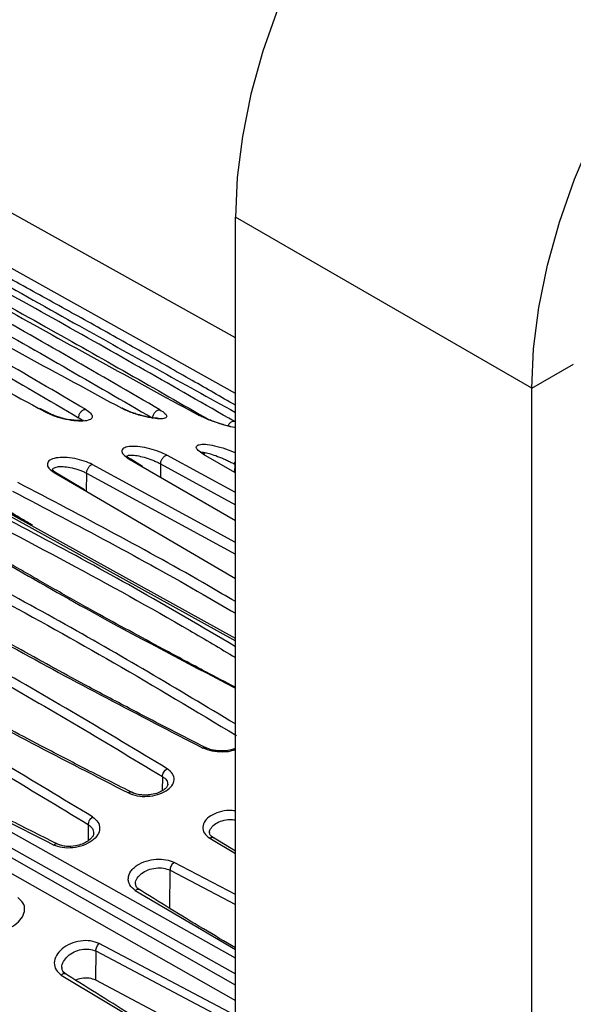
# Model space of a CAD drawing. Units: inches. Extents: x 0.3 to 16.7, y 0.3 to 10.8.
# Drawn here: x 9.7 to 10, y 8.5 to 9 of the extents above; entities that cross this region are included whole.
import ezdxf

# ---------------------------------------------------------------- set-up
doc = ezdxf.new("R2010")
doc.units = ezdxf.units.IN
doc.header["$MEASUREMENT"] = 0

msp = doc.modelspace()

# ---------------------------------------------------------------- linework, layer by layer
at = {"color": 7, "linetype": 'Continuous', "lineweight": 25}
for p, q in [((9.81803722, 8.87286848), (9.60786788, 8.98997734)), ((9.81803722, 8.72224337), (9.34758879, 8.98267068)), ((9.96651108, 8.84761969), (9.81803722, 8.93333183)), ((9.81803722, 7.78889947), (9.81803722, 8.93333183)), ((9.96651108, 8.84761969), (9.98739022, 8.85967296)), ((9.96651108, 7.6933919), (9.96651108, 8.84761969)), ((9.72469924, 8.83507777), (9.72010811, 8.83752346)), ((9.80193254, 8.81469758), (9.81766358, 8.80563088)), ((9.77157779, 8.80851573), (9.76565358, 8.81203908)), ((9.77071206, 8.80878857), (9.81803722, 8.78132539)), ((9.74250718, 8.79674546), (9.72851994, 8.80514694)), ((9.74164465, 8.79700709), (9.81803722, 8.75241414)), ((9.81803722, 8.615752), (9.80603816, 8.62306376)), ((9.74813029, 8.56575875), (9.74792067, 8.55133832)), ((9.74792067, 8.55133832), (9.81803722, 8.514204))]:
    msp.add_line(p, q, dxfattribs=at)
at = {"color": 8, "linetype": 'Continuous', "lineweight": 25}
for p, q in [((9.34548072, 8.98268281), (9.81803722, 8.72111293)), ((9.81803722, 8.84506944), (9.56905192, 8.98394759)), ((9.17800863, 8.90441766), (9.81803722, 8.54093399)), ((9.81803722, 8.56217757), (9.20926472, 8.90400202)), ((9.20617648, 8.89793031), (9.81803722, 8.55437405)), ((9.81803722, 8.54866967), (9.20407988, 8.89735202)), ((9.7192863, 8.83774491), (9.72382407, 8.83526934)), ((9.81803722, 8.79536801), (9.78371585, 8.8141392)), ((9.81803722, 8.77045613), (9.74639589, 8.80946162)), ((9.76463053, 8.81231773), (9.77071206, 8.80878857)), ((9.78059698, 8.80977241), (9.78050023, 8.80310841)), ((9.78059698, 8.80977241), (9.81803722, 8.78929403)), ((9.81772107, 8.80959038), (9.81766358, 8.80563088)), ((9.72732568, 8.80536556), (9.74164465, 8.79700709)), ((9.74347557, 8.80511877), (9.74334321, 8.79601558)), ((9.74347557, 8.80511877), (9.81803722, 8.7645211)), ((9.69001783, 8.79424534), (9.7156375, 8.7792119)), ((9.78150046, 8.65316721), (9.78138992, 8.6459584)), ((9.74438839, 8.62910036), (9.74426282, 8.62091032)), ((9.80522707, 8.62219739), (9.81803722, 8.61466077)), ((9.81803722, 8.59400272), (9.78734634, 8.61015588)), ((9.78514586, 8.5871756), (9.78542379, 8.60624287)), ((9.78542379, 8.60624287), (9.81803722, 8.58907824)), ((9.76791653, 8.59612438), (9.81803722, 8.56652057)), ((9.81803722, 8.53338766), (9.74986389, 8.56951115)), ((9.74813029, 8.56575875), (9.81803722, 8.52871075)), ((9.73080422, 8.55371965), (9.81803722, 8.50142104))]:
    msp.add_line(p, q, dxfattribs=at)
at = {"color": 7, "linetype": 'Continuous', "lineweight": 25, "flags": 128}
for points in [[(9.9781106, 9.21058707), (9.96137838, 9.19991515), (9.94482947, 9.18733493), (9.9286452, 9.17298425), (9.91300289, 9.15702033), (9.89807391, 9.13961809), (9.88402183, 9.12096817), (9.8710006, 9.10127491), (9.85915289, 9.08075408), (9.84860851, 9.05963051), (9.83948298, 9.03813563), (9.83187629, 9.01650494), (9.82587176, 8.99497543), (9.8215352, 8.97378299), (9.81891411, 8.95315981), (9.81803722, 8.93333183)], [(9.96651108, 8.84761969), (9.96738798, 8.86744767), (9.97000907, 8.88807086), (9.97434563, 8.90926329), (9.98035015, 8.9307928), (9.98795685, 8.95242349), (9.99708238, 8.97391837), (10.00762676, 8.99504194), (10.01947446, 9.01556277), (10.03249569, 9.03525603), (10.04654777, 9.05390595), (10.06147675, 9.0713082), (10.07711907, 9.08727211), (10.09330334, 9.10162279), (10.10985224, 9.11420301), (10.12658447, 9.12487493)]]:
    msp.add_lwpolyline(points, dxfattribs=at)
at = {"color": 7, "linetype": 'Continuous', "lineweight": 25}
for points, knots in [([(9.74291466, 8.8370784), (9.71299812, 8.85461694), (9.65316516, 8.88969397), (9.58863622, 8.92452174), (9.55637181, 8.9419356)], [0, 0, 0, 0, 0.500000888, 1, 1, 1, 1]), ([(9.5745883, 8.94241664), (9.60445923, 8.92498105), (9.66428506, 8.89006085), (9.72881668, 8.85511836), (9.76112778, 8.8376226)], [0, 0, 0, 0, 0.499298114, 1, 1, 1, 1]), ([(9.55324696, 8.93756849), (9.58546908, 8.92017533), (9.64991336, 8.88538898), (9.70967167, 8.85036277), (9.73955086, 8.83284966)], [0, 0, 0, 0, 0.499999593, 1, 1, 1, 1]), ([(9.59037119, 8.93721395), (9.62259574, 8.91968014), (9.68704493, 8.88461248), (9.74679853, 8.84996181), (9.77667536, 8.83263645)], [0, 0, 0, 0, 0.499999363, 1, 1, 1, 1]), ([(9.78023881, 8.83686436), (9.75032449, 8.85421414), (9.69049599, 8.88891363), (9.62596209, 8.92402493), (9.59369522, 8.94158053)], [0, 0, 0, 0, 0.500001197, 1, 1, 1, 1]), ([(9.61188488, 8.93940512), (9.64174927, 8.92217647), (9.70156915, 8.88766664), (9.76610747, 8.85242538), (9.79842577, 8.83477792)], [0, 0, 0, 0, 0.49923865, 1, 1, 1, 1]), ([(9.54315151, 8.93677885), (9.57110004, 8.92030751), (9.62758745, 8.8870169), (9.68850779, 8.85428295), (9.7192863, 8.83774491)], [0, 0, 0, 0, 0.494774268, 1, 1, 1, 1]), ([(9.8175646, 8.83100714), (9.78765442, 8.84812696), (9.72783424, 8.88236649), (9.66329232, 8.91780458), (9.63102145, 8.93552358)], [0, 0, 0, 0, 0.50000142, 1, 1, 1, 1]), ([(9.64917307, 8.93016572), (9.67898749, 8.9132092), (9.7331981, 8.8823777), (9.79170678, 8.8500988), (9.81803722, 8.83557246)], [0, 0, 0, 0, 0.549973939, 1, 1, 1, 1]), ([(9.74291466, 8.8370784), (9.74386362, 8.83643037), (9.74578691, 8.83511701), (9.74665326, 8.83331925), (9.74574114, 8.83191666), (9.74285264, 8.83115838), (9.73852499, 8.83112128), (9.73327287, 8.83189527), (9.72883448, 8.83313238), (9.72572479, 8.8343131), (9.72445493, 8.83495196), (9.72382407, 8.83526934)], [0, 0, 0, 0, 0.113398039, 0.229825814, 0.360406473, 0.494443135, 0.625535597, 0.758383629, 0.88422405, 0.942482466, 1, 1, 1, 1]), ([(9.72468827, 8.83505738), (9.72457448, 8.83513801), (9.7243314, 8.83531027), (9.72400022, 8.83528356), (9.72382407, 8.83526935)], [0, 0, 0, 0, 0.46813115, 1, 1, 1, 1]), ([(9.74199226, 8.83114822), (9.74201909, 8.8313076), (9.74207815, 8.83165843), (9.74094235, 8.83143157), (9.7390159, 8.83142886), (9.73643874, 8.83161262), (9.73286793, 8.83220177), (9.7292568, 8.8331806), (9.7262476, 8.83430337), (9.72490398, 8.83498276), (9.72421082, 8.83533325)], [0, 0, 0, 0, 0.100107878, 0.220365061, 0.324369967, 0.449798556, 0.604220708, 0.787563511, 0.890405181, 1, 1, 1, 1]), ([(9.73955122, 8.83284984), (9.73956646, 8.83310602), (9.73959642, 8.8336093), (9.73983938, 8.83439272), (9.74018737, 8.83509741), (9.74060753, 8.83570735), (9.74109451, 8.83623745), (9.74166072, 8.83668211), (9.74229445, 8.83700113), (9.74270537, 8.83705219), (9.74291459, 8.83707818)], [0, 0, 0, 0, 0.136555323, 0.268271282, 0.389919378, 0.500174803, 0.61034717, 0.731847837, 0.863471215, 1, 1, 1, 1]), ([(9.78023881, 8.83686436), (9.78119463, 8.83623937), (9.78264127, 8.83529345), (9.7835472, 8.83423422), (9.78380419, 8.83330583), (9.78306569, 8.83245283), (9.78014536, 8.83224923), (9.77596204, 8.83264449), (9.77141293, 8.83370044), (9.76777593, 8.83480063), (9.76529268, 8.8357097), (9.76303914, 8.83664918), (9.76175806, 8.83730161), (9.76112778, 8.8376226)], [0, 0, 0, 0, 0.111074591, 0.168112892, 0.231323703, 0.363134879, 0.491049489, 0.625755988, 0.763476243, 0.828174536, 0.887145415, 0.94447661, 1, 1, 1, 1]), ([(9.77933454, 8.83241617), (9.77933549, 8.83243326), (9.77935056, 8.83270517), (9.77841526, 8.83253248), (9.77655304, 8.83280959), (9.77396988, 8.83321934), (9.77110489, 8.83390883), (9.76830878, 8.83473771), (9.76592205, 8.83556534), (9.76343432, 8.8365704), (9.76201005, 8.83730661), (9.76127503, 8.83768655)], [0, 0, 0, 0, 0.008908829, 0.141769945, 0.25575721, 0.393191126, 0.562605011, 0.659886544, 0.765393555, 0.878926557, 1, 1, 1, 1]), ([(9.77667561, 8.83263658), (9.7766912, 8.83290741), (9.77672182, 8.83343966), (9.77698663, 8.83426678), (9.77736485, 8.8350012), (9.77781734, 8.83562501), (9.77833788, 8.83615514), (9.77893943, 8.8365833), (9.7796059, 8.8368615), (9.7800253, 8.83686336), (9.78023878, 8.8368643)], [0, 0, 0, 0, 0.136974261, 0.269181439, 0.390799637, 0.500237024, 0.609556955, 0.730973362, 0.863056187, 1, 1, 1, 1]), ([(9.81580705, 8.828356), (9.81523664, 8.82849497), (9.8139941, 8.82879767), (9.81119183, 8.82960178), (9.80824069, 8.8305823), (9.8055232, 8.83159473), (9.80318402, 8.83254705), (9.80072695, 8.83364697), (9.79933337, 8.83437815), (9.79861486, 8.83475513)], [0, 0, 0, 0, 0.151507789, 0.330031475, 0.51612255, 0.623370969, 0.740163727, 0.866032748, 1, 1, 1, 1]), ([(9.78371585, 8.8141392), (9.78247496, 8.81473326), (9.77988766, 8.81597188), (9.77501788, 8.81746705), (9.77005122, 8.81843357), (9.76557343, 8.81864304), (9.76227428, 8.81800762), (9.76107423, 8.81677166), (9.76122152, 8.81550427), (9.76203169, 8.81414222), (9.7635955, 8.81304436), (9.76463053, 8.81231773)], [0, 0, 0, 0, 0.1074169181, 0.223968489, 0.346857649, 0.4759045337, 0.6110768313, 0.7474619814, 0.8120043872, 0.8755731807, 1, 1, 1, 1]), ([(9.7993264, 8.81921668), (9.80014638, 8.81939477), (9.80179778, 8.81975343), (9.8062072, 8.81926557), (9.80988157, 8.81825161), (9.8117215, 8.81774387)], [0, 0, 0, 0, 0.329923099, 0.664458933, 1, 1, 1, 1]), ([(9.78059724, 8.80977257), (9.78061816, 8.81002481), (9.7806591, 8.81051862), (9.7809036, 8.81130204), (9.78123317, 8.81201405), (9.7816255, 8.81263968), (9.78207464, 8.81319243), (9.78259092, 8.81366458), (9.78316367, 8.81402524), (9.78352916, 8.81410063), (9.78371583, 8.81413913)], [0, 0, 0, 0, 0.136895505, 0.267996319, 0.38967585, 0.49984532, 0.610118187, 0.731897268, 0.863071103, 1, 1, 1, 1]), ([(9.80276387, 8.81441146), (9.80238231, 8.81463234), (9.80163237, 8.81506647), (9.80109862, 8.81542715), (9.80103975, 8.81536823), (9.80102794, 8.81535641)], [0, 0, 0, 0, 0.452978844, 0.890333708, 1, 1, 1, 1]), ([(9.74639589, 8.80946162), (9.74509924, 8.81005893), (9.74246217, 8.8112737), (9.73745698, 8.81254204), (9.73244106, 8.81311493), (9.72798638, 8.81285176), (9.72487088, 8.81170768), (9.72355398, 8.80986834), (9.72426626, 8.80758177), (9.72632032, 8.80609383), (9.72732568, 8.80536556)], [0, 0, 0, 0, 0.114056425, 0.231963359, 0.358873935, 0.486306421, 0.616358527, 0.748642145, 0.87697325, 1, 1, 1, 1]), ([(9.74347578, 8.8051189), (9.74349389, 8.80535859), (9.74352934, 8.80582799), (9.74374868, 8.80657295), (9.74404841, 8.80725731), (9.74440985, 8.80786784), (9.7448278, 8.80841653), (9.74531237, 8.80889836), (9.74585573, 8.8092875), (9.74621331, 8.80940271), (9.74639587, 8.80946153)], [0, 0, 0, 0, 0.1363916704, 0.2671000931, 0.3889340618, 0.499867021, 0.6108885151, 0.7328098562, 0.8635893026, 1, 1, 1, 1]), ([(9.76563424, 8.81205905), (9.76526094, 8.81228794), (9.7645267, 8.81273815), (9.76386828, 8.81321705), (9.76380145, 8.81317808), (9.76376501, 8.81315683)], [0, 0, 0, 0, 0.319837377, 0.629093311, 1, 1, 1, 1]), ([(9.76563683, 8.81201197), (9.76552607, 8.81210053), (9.76524983, 8.8123214), (9.76486206, 8.81231735), (9.76462977, 8.81231492)], [0, 0, 0, 0, 0.400977617, 1, 1, 1, 1]), ([(9.72853708, 8.80513886), (9.72817274, 8.80536728), (9.72745572, 8.80581683), (9.72666828, 8.80644825), (9.72658239, 8.80653079), (9.7265258, 8.80658517)], [0, 0, 0, 0, 0.26058531, 0.512834735, 1, 1, 1, 1]), ([(9.7164911, 8.77894504), (9.714754, 8.77997797), (9.7062991, 8.78500552), (9.69798779, 8.790077), (9.69138407, 8.79410652)], [0, 0, 0, 0, 0.205453895, 1, 1, 1, 1]), ([(9.81803722, 8.69784618), (9.81319654, 8.70036774), (9.80463904, 8.70482543), (9.79259637, 8.71120479), (9.7739173, 8.72119154), (9.75585006, 8.73106489), (9.73826072, 8.74088193), (9.72881203, 8.74620541), (9.71968475, 8.75139586), (9.71094408, 8.75641105), (9.70127498, 8.76200597), (9.68893931, 8.7692199), (9.67273126, 8.7788219), (9.66067478, 8.78614506), (9.6540597, 8.79016309)], [0, 0, 0, 0, 0.084937313, 0.150154581, 0.213156042, 0.41716735, 0.475236611, 0.533305847, 0.590041805, 0.643097306, 0.694865072, 0.769618264, 0.873595399, 1, 1, 1, 1]), ([(9.63227947, 8.77744866), (9.65420916, 8.76612391), (9.69675212, 8.74415423), (9.75891354, 8.70953817), (9.79828047, 8.68588428), (9.81861532, 8.67366595)], [0, 0, 0, 0, 0.339641322, 0.658894167, 1, 1, 1, 1]), ([(9.61520769, 8.77134106), (9.64507338, 8.75339979), (9.70491647, 8.71745013), (9.76942828, 8.68409939), (9.8017444, 8.66739289)], [0, 0, 0, 0, 0.49906671, 1, 1, 1, 1]), ([(9.80325055, 8.66759012), (9.79629528, 8.67111585), (9.78393255, 8.67738272), (9.76800735, 8.68566453), (9.75544783, 8.69227833), (9.73677336, 8.70222765), (9.71870657, 8.71208297), (9.70111882, 8.72190294), (9.69167083, 8.72723274), (9.68254418, 8.73243392), (9.67380404, 8.73746369), (9.66413547, 8.74307926), (9.65180037, 8.75032693), (9.63559289, 8.75998525), (9.62353655, 8.76736811), (9.61692154, 8.7714189)], [0, 0, 0, 0, 0.106985175, 0.190162243, 0.2478801, 0.30363693, 0.484188722, 0.535580517, 0.586972288, 0.637184095, 0.684138658, 0.729953549, 0.796110715, 0.888131308, 1, 1, 1, 1]), ([(9.78385809, 8.65706753), (9.75387121, 8.67511868), (9.6940092, 8.71115371), (9.62948277, 8.74439977), (9.59727979, 8.76099176)], [0, 0, 0, 0, 0.500933432, 1, 1, 1, 1]), ([(9.59516483, 8.75695506), (9.62746631, 8.74031343), (9.69190424, 8.70711521), (9.7516861, 8.67111915), (9.78150046, 8.65316721)], [0, 0, 0, 0, 0.501280719, 1, 1, 1, 1]), ([(9.76726348, 8.64466756), (9.75878046, 8.64893512), (9.74311311, 8.65681693), (9.7218674, 8.66787308), (9.70461393, 8.67703383), (9.69095936, 8.68441577), (9.67733254, 8.69188427), (9.66055661, 8.70122616), (9.63790588, 8.7141449), (9.60983999, 8.73059857), (9.58970648, 8.74297381), (9.57871059, 8.74973253)], [0, 0, 0, 0, 0.129010816, 0.238271326, 0.327779046, 0.397533387, 0.452482018, 0.542873479, 0.664257423, 0.816634646, 1, 1, 1, 1]), ([(9.5778984, 8.74886523), (9.60776425, 8.73081273), (9.66761148, 8.69463791), (9.73211946, 8.66151529), (9.76443571, 8.64492201)], [0, 0, 0, 0, 0.499034749, 1, 1, 1, 1]), ([(9.74655233, 8.63287586), (9.71656505, 8.65103709), (9.65669998, 8.68729322), (9.59217623, 8.72030343), (9.55997337, 8.73677834)], [0, 0, 0, 0, 0.500914623, 1, 1, 1, 1]), ([(9.55805279, 8.73286698), (9.59025557, 8.716394), (9.65469203, 8.68343224), (9.71448005, 8.64721678), (9.74438839, 8.62910036)], [0, 0, 0, 0, 0.499760169, 1, 1, 1, 1]), ([(9.54058629, 8.72275214), (9.57045154, 8.70459152), (9.63030306, 8.66819668), (9.69480713, 8.63531471), (9.72712439, 8.61884048)], [0, 0, 0, 0, 0.49898889, 1, 1, 1, 1]), ([(9.73010267, 8.6187484), (9.72162107, 8.62297681), (9.70595631, 8.6307863), (9.6847134, 8.64177436), (9.66746189, 8.65089464), (9.65380867, 8.65825526), (9.64018306, 8.66571076), (9.62340845, 8.67504864), (9.60075916, 8.68798687), (9.57269463, 8.70450108), (9.55256175, 8.71696683), (9.5415662, 8.72377498)], [0, 0, 0, 0, 0.129010871, 0.238271435, 0.327779194, 0.397533575, 0.452482207, 0.542873614, 0.664257516, 0.816634716, 1, 1, 1, 1]), ([(9.81803722, 8.66722416), (9.81736279, 8.66697127), (9.81570167, 8.6663484), (9.81289996, 8.6659463), (9.81010541, 8.66591275), (9.80770295, 8.66615337), (9.80522339, 8.66670174), (9.80381017, 8.66734136), (9.80307628, 8.66767352)], [0, 0, 0, 0, 0.155463308, 0.382906319, 0.517474707, 0.665388, 0.826236287, 1, 1, 1, 1]), ([(9.76443571, 8.64492201), (9.76586418, 8.64437262), (9.76872824, 8.6432711), (9.77406513, 8.64305616), (9.77919886, 8.64395402), (9.78353491, 8.64586595), (9.78650974, 8.64850666), (9.78768209, 8.65154644), (9.78693597, 8.65464022), (9.78488191, 8.65626011), (9.78385809, 8.65706753)], [0, 0, 0, 0, 0.125519181, 0.251664948, 0.376489799, 0.499375857, 0.622653194, 0.747394842, 0.874091753, 1, 1, 1, 1]), ([(9.78150347, 8.65316871), (9.78154119, 8.65355452), (9.781613, 8.6542889), (9.78215619, 8.65542119), (9.78290841, 8.65643197), (9.78353111, 8.65684676), (9.78385819, 8.65706464)], [0, 0, 0, 0, 0.26275764, 0.500153553, 0.73744503, 1, 1, 1, 1]), ([(9.78419084, 8.649132), (9.7841187, 8.64876192), (9.78399606, 8.64813284), (9.78307454, 8.64711361), (9.78202185, 8.64629508), (9.78057067, 8.64544346), (9.77828366, 8.64452309), (9.77552468, 8.64394074), (9.77281294, 8.64378039), (9.77048133, 8.64392185), (9.76806448, 8.64438681), (9.76667782, 8.64500185), (9.76595686, 8.64532163)], [0, 0, 0, 0, 0.150153753, 0.255238637, 0.314755581, 0.382792389, 0.485706162, 0.623052855, 0.704790943, 0.794936671, 0.893381298, 1, 1, 1, 1]), ([(9.74655233, 8.63287586), (9.74755663, 8.63207049), (9.74959219, 8.63043813), (9.75036551, 8.62716131), (9.74929479, 8.62381632), (9.74630897, 8.62081543), (9.74198804, 8.61846224), (9.73669129, 8.61725458), (9.73133131, 8.61727645), (9.72848249, 8.61833557), (9.72712439, 8.61884048)], [0, 0, 0, 0, 0.122477272, 0.248241948, 0.373059727, 0.495929626, 0.621523007, 0.750032042, 0.880834378, 1, 1, 1, 1]), ([(9.7443915, 8.62910191), (9.74442586, 8.62946343), (9.74449149, 8.63015414), (9.74498336, 8.63122832), (9.7456682, 8.63220722), (9.74624881, 8.6326443), (9.74655265, 8.63287303)], [0, 0, 0, 0, 0.261784674, 0.500154335, 0.738426607, 1, 1, 1, 1]), ([(9.80523556, 8.62492241), (9.80521095, 8.62500317), (9.80495085, 8.62585663), (9.80587621, 8.62759258), (9.80801651, 8.62968598), (9.81137188, 8.63113578), (9.81493637, 8.63179591), (9.81712977, 8.63156165), (9.81803722, 8.63146474)], [0, 0, 0, 0, 0.021736261, 0.229709488, 0.437862253, 0.645685194, 0.853414844, 1, 1, 1, 1]), ([(9.74707985, 8.6247853), (9.74698771, 8.62426939), (9.74683002, 8.62338643), (9.74577593, 8.62211235), (9.74471259, 8.62118547), (9.74330794, 8.62022967), (9.74109307, 8.61914599), (9.73764112, 8.61816021), (9.7340369, 8.61797898), (9.73095476, 8.61846265), (9.72955552, 8.61906711), (9.72882719, 8.61938175)], [0, 0, 0, 0, 0.149561716, 0.255972071, 0.317213102, 0.381293095, 0.482344536, 0.619701227, 0.792202987, 0.891838857, 1, 1, 1, 1]), ([(9.80726768, 8.62230296), (9.8066345, 8.62276046), (9.80538381, 8.62366414), (9.80523764, 8.6245193), (9.80516547, 8.62494152)], [0, 0, 0, 0, 0.506266095, 1, 1, 1, 1]), ([(9.76791653, 8.59612438), (9.7668663, 8.5969782), (9.76528598, 8.59826298), (9.76444485, 8.60047303), (9.76432074, 8.6027982), (9.76517128, 8.60517101), (9.76700757, 8.6073037), (9.76944112, 8.60916608), (9.77319275, 8.6110149), (9.77834248, 8.61187207), (9.78336458, 8.61171535), (9.78603525, 8.61066937), (9.78734634, 8.61015588)], [0, 0, 0, 0, 0.127866201, 0.192405492, 0.257162665, 0.387227495, 0.449266976, 0.514946872, 0.644113874, 0.764189804, 0.88423591, 1, 1, 1, 1]), ([(9.78542425, 8.60624315), (9.78545461, 8.60662201), (9.78551254, 8.6073447), (9.78595997, 8.60845978), (9.78657321, 8.6094566), (9.78707872, 8.60991375), (9.78734635, 8.61015579)], [0, 0, 0, 0, 0.270328114, 0.515653945, 0.743573146, 1, 1, 1, 1]), ([(9.77015159, 8.5963627), (9.76952433, 8.59682536), (9.76828212, 8.59774161), (9.76812435, 8.59876718), (9.76804625, 8.59927488)], [0, 0, 0, 0, 0.50495148, 1, 1, 1, 1]), ([(9.81803722, 8.56737921), (9.81268402, 8.57051607), (9.79605305, 8.58026149), (9.77986875, 8.59032229), (9.76889387, 8.59714471)], [0, 0, 0, 0, 0.32188081, 1, 1, 1, 1]), ([(9.68999025, 8.57669284), (9.69134721, 8.57620033), (9.69412653, 8.57519159), (9.69934489, 8.57538946), (9.70443286, 8.57688266), (9.70872153, 8.57949699), (9.71166434, 8.5828386), (9.71281792, 8.58649683), (9.71204914, 8.5900083), (9.71003539, 8.59167958), (9.70905401, 8.59249407)], [0, 0, 0, 0, 0.120439397, 0.246683702, 0.374749172, 0.499988062, 0.62454551, 0.751596849, 0.878942388, 1, 1, 1, 1]), ([(9.74986389, 8.56951115), (9.7484747, 8.57002511), (9.74565631, 8.57106784), (9.74038084, 8.57093691), (9.73529648, 8.56950133), (9.73104163, 8.56690376), (9.7281441, 8.56351563), (9.72704164, 8.55978128), (9.72783567, 8.55620463), (9.72983354, 8.55453222), (9.73080422, 8.55371965)], [0, 0, 0, 0, 0.123136657, 0.249819356, 0.376954978, 0.501868356, 0.626525839, 0.754005041, 0.880480587, 1, 1, 1, 1]), ([(9.74813057, 8.56575892), (9.74815841, 8.5661188), (9.74821182, 8.5668091), (9.74862093, 8.56786959), (9.74917284, 8.56881386), (9.74962655, 8.56927167), (9.74986389, 8.56951115)], [0, 0, 0, 0, 0.274397524, 0.526334637, 0.752225966, 1, 1, 1, 1]), ([(9.7332438, 8.55412121), (9.73264077, 8.55458135), (9.73144138, 8.55549657), (9.73127605, 8.55667486), (9.73119384, 8.55726073)], [0, 0, 0, 0, 0.502775441, 1, 1, 1, 1]), ([(9.81803722, 8.5030979), (9.81728102, 8.50352298), (9.80888872, 8.50824048), (9.791163, 8.51856325), (9.76307788, 8.53530118), (9.74295038, 8.54799749), (9.73195777, 8.55493156)], [0, 0, 0, 0, 0.0256220663, 0.2843552099, 0.6091516348, 1, 1, 1, 1]), ([(9.73779576, 8.55128674), (9.73886096, 8.55164922), (9.74112549, 8.55241983), (9.74485625, 8.55246471), (9.74690695, 8.55171089), (9.74792054, 8.55133829)], [0, 0, 0, 0, 0.309952505, 0.658932246, 1, 1, 1, 1])]:
    msp.add_open_spline(points, degree=3, knots=knots, dxfattribs=at)
at = {"color": 8, "linetype": 'Continuous', "lineweight": 25}
for points, knots in [([(9.62749898, 8.93118968), (9.65974701, 8.91348785), (9.72109923, 8.87980991), (9.77797234, 8.84727531), (9.80495174, 8.83184157)], [0, 0, 0, 0, 0.525621089, 1, 1, 1, 1]), ([(9.81803722, 8.83917247), (9.81085803, 8.84327442), (9.79538958, 8.85211259), (9.77124973, 8.86582228), (9.74576279, 8.88012287), (9.71981775, 8.89448995), (9.69394682, 8.90864774), (9.67650947, 8.91814986), (9.66799528, 8.92278948)], [0, 0, 0, 0, 0.147221674, 0.317207504, 0.489164587, 0.659433528, 0.833710642, 1, 1, 1, 1]), ([(9.81758151, 8.82793964), (9.81623526, 8.82822129), (9.81353848, 8.82878549), (9.80875404, 8.83032985), (9.8049785, 8.83175853), (9.80247063, 8.83280345), (9.80023829, 8.83381757), (9.7990177, 8.83446429), (9.79842577, 8.83477792)], [0, 0, 0, 0, 0.2775407, 0.555966335, 0.682507193, 0.796629174, 0.901375426, 1, 1, 1, 1]), ([(9.73955109, 8.83284977), (9.73998317, 8.83258803), (9.74078481, 8.83210241), (9.7412543, 8.83169049), (9.74147073, 8.83150059)], [0, 0, 0, 0, 0.538995813, 1, 1, 1, 1]), ([(9.81756469, 8.83100736), (9.81734847, 8.83103772), (9.81692541, 8.83109711), (9.81622658, 8.83086207), (9.81558901, 8.83045905), (9.81503667, 8.82993039), (9.81458482, 8.82935753), (9.81437406, 8.82893462), (9.81427814, 8.82874217)], [0, 0, 0, 0, 0.197407615, 0.386258438, 0.560111152, 0.715453849, 0.870507349, 1, 1, 1, 1]), ([(9.80193254, 8.81469758), (9.80101234, 8.8153117), (9.79913114, 8.81656719), (9.79811435, 8.81824954), (9.79890121, 8.8188774), (9.7993264, 8.81921668)], [0, 0, 0, 0, 0.305602688, 0.624761595, 1, 1, 1, 1]), ([(9.76364133, 8.8133546), (9.76384851, 8.81362359), (9.76426479, 8.81416406), (9.76649542, 8.81425845), (9.76955248, 8.81381933), (9.77326039, 8.81283924), (9.77655865, 8.81165032), (9.77901355, 8.81058466), (9.78007011, 8.81004288), (9.78059724, 8.80977257)], [0, 0, 0, 0, 0.167320123, 0.336192173, 0.505078036, 0.672319541, 0.836934745, 0.918643639, 1, 1, 1, 1]), ([(9.80079706, 8.81520605), (9.8007746, 8.81523868), (9.80053192, 8.81559106), (9.80146785, 8.81566929), (9.80336766, 8.81543577), (9.806355, 8.81457339), (9.80940835, 8.81344204), (9.81205157, 8.8123354), (9.81405637, 8.81143399), (9.81602082, 8.81049054), (9.81715509, 8.80989021), (9.81772131, 8.80959053)], [0, 0, 0, 0, 0.016372027, 0.176831714, 0.341016824, 0.507008319, 0.672839359, 0.755482646, 0.837503888, 0.91888314, 1, 1, 1, 1]), ([(9.8117215, 8.81774387), (9.81351371, 8.81715533), (9.81570412, 8.81643601), (9.81770809, 8.81554618), (9.81807239, 8.81538441)], [0, 0, 0, 0, 0.818206823, 1, 1, 1, 1]), ([(9.81772131, 8.80959053), (9.81774188, 8.80985596), (9.81777802, 8.81032237), (9.81795916, 8.81082752), (9.81803722, 8.8110452)], [0, 0, 0, 0, 0.569077302, 1, 1, 1, 1]), ([(9.72660213, 8.80659897), (9.72657658, 8.80665582), (9.72633103, 8.80720236), (9.72727955, 8.80789759), (9.7293252, 8.80847355), (9.73249804, 8.80842709), (9.73624442, 8.80780046), (9.73952191, 8.80683421), (9.74192724, 8.80589027), (9.74296, 8.80537583), (9.74347578, 8.8051189)], [0, 0, 0, 0, 0.019005441, 0.182715691, 0.347349666, 0.512148423, 0.675950544, 0.83832368, 0.919255038, 1, 1, 1, 1]), ([(9.72850578, 8.80512231), (9.72836468, 8.80521896), (9.72803616, 8.805444), (9.72758337, 8.80539209), (9.72732504, 8.80536247)], [0, 0, 0, 0, 0.429479574, 1, 1, 1, 1]), ([(9.81803722, 8.74078427), (9.81355492, 8.74341943), (9.77890703, 8.7637891), (9.74157792, 8.78337565), (9.70907797, 8.80042834)], [0, 0, 0, 0, 0.129367028, 1, 1, 1, 1]), ([(9.66939792, 8.7943264), (9.69104425, 8.78305569), (9.7338683, 8.76075827), (9.78322816, 8.73347362), (9.81044469, 8.71731497), (9.81803722, 8.71280723)], [0, 0, 0, 0, 0.424290421, 0.839395732, 1, 1, 1, 1]), ([(9.81803722, 8.71818078), (9.80129345, 8.72806784), (9.75457109, 8.75565701), (9.70421235, 8.78179012), (9.67190055, 8.79855797)], [0, 0, 0, 0, 0.35836741, 1, 1, 1, 1]), ([(9.70635558, 8.79613261), (9.73884551, 8.77906997), (9.77712906, 8.75896473), (9.81266014, 8.7380577), (9.81803722, 8.73489375)], [0, 0, 0, 0, 0.848665568, 1, 1, 1, 1]), ([(9.65251387, 8.79020051), (9.68233072, 8.77235387), (9.735508, 8.74052503), (9.79284809, 8.71060395), (9.81803722, 8.69745982)], [0, 0, 0, 0, 0.560706579, 1, 1, 1, 1]), ([(9.81803722, 8.67950017), (9.78907308, 8.69681859), (9.73023038, 8.73200221), (9.66679796, 8.76489165), (9.63458888, 8.78159192)], [0, 0, 0, 0, 0.492229961, 1, 1, 1, 1]), ([(9.80323884, 8.66758271), (9.80303706, 8.66765082), (9.8027201, 8.66775782), (9.8021895, 8.66763336), (9.80189494, 8.6674742), (9.80174439, 8.66739286)], [0, 0, 0, 0, 0.461368973, 0.724720736, 1, 1, 1, 1]), ([(9.81803722, 8.66658542), (9.8176573, 8.66642306), (9.8158787, 8.66566296), (9.81167373, 8.66529177), (9.80621056, 8.66562241), (9.80324365, 8.66679856), (9.8017444, 8.66739289)], [0, 0, 0, 0, 0.083057338, 0.388841126, 0.69116723, 1, 1, 1, 1]), ([(9.78150092, 8.65316744), (9.78229992, 8.65256617), (9.78387776, 8.65137879), (9.78407401, 8.64984586), (9.78417088, 8.64908919)], [0, 0, 0, 0, 0.506390709, 1, 1, 1, 1]), ([(9.766108, 8.64523162), (9.76609947, 8.64524036), (9.76592268, 8.64542153), (9.76548128, 8.64538563), (9.76491267, 8.64523014), (9.76459676, 8.64502597), (9.76443572, 8.6449219)], [0, 0, 0, 0, 0.0232598802, 0.4820895437, 0.7359928958, 1, 1, 1, 1]), ([(9.81803722, 8.63594582), (9.81701752, 8.63605152), (9.81430028, 8.63633317), (9.8098162, 8.63548058), (9.80551062, 8.63363756), (9.80255244, 8.63094557), (9.80140216, 8.62782732), (9.80215472, 8.62464503), (9.80420525, 8.62301143), (9.80522707, 8.62219739)], [0, 0, 0, 0, 0.091101084, 0.242761826, 0.392352768, 0.542251685, 0.69373163, 0.847381402, 1, 1, 1, 1]), ([(9.74438887, 8.6291006), (9.74519152, 8.62847772), (9.74677504, 8.62724887), (9.74696428, 8.62555743), (9.7470576, 8.62472335)], [0, 0, 0, 0, 0.506880465, 1, 1, 1, 1]), ([(9.80709371, 8.62238574), (9.80707753, 8.62240195), (9.80687755, 8.62260227), (9.8063851, 8.62260411), (9.80575416, 8.62246952), (9.80540593, 8.62228794), (9.80522724, 8.62219477)], [0, 0, 0, 0, 0.039853004, 0.492543035, 0.739606753, 1, 1, 1, 1]), ([(9.72896547, 8.6192761), (9.72893958, 8.61930096), (9.72873166, 8.61950069), (9.72823423, 8.61943458), (9.72762481, 8.61921393), (9.72729342, 8.61896654), (9.72712441, 8.61884037)], [0, 0, 0, 0, 0.0623951951, 0.5012431507, 0.7456286459, 1, 1, 1, 1]), ([(9.7681209, 8.59924171), (9.7680945, 8.59933588), (9.76783179, 8.60027284), (9.76875923, 8.60224908), (9.77088606, 8.60467349), (9.77423796, 8.60650828), (9.77813771, 8.60744669), (9.78217932, 8.60744788), (9.78434292, 8.60664461), (9.78542425, 8.60624315)], [0, 0, 0, 0, 0.018267477, 0.181748661, 0.345695689, 0.509551637, 0.673189326, 0.836666758, 1, 1, 1, 1]), ([(9.76995465, 8.59646597), (9.7699224, 8.59648669), (9.76977929, 8.59657867), (9.76946129, 8.59664015), (9.7689974, 8.59662122), (9.76846874, 8.59645607), (9.76810401, 8.59623539), (9.76791686, 8.59612215)], [0, 0, 0, 0, 0.063068856, 0.279923424, 0.504183901, 0.745580382, 1, 1, 1, 1]), ([(9.73128035, 8.55720914), (9.73124954, 8.55733082), (9.73098848, 8.55836178), (9.7319079, 8.56056046), (9.73396803, 8.56327521), (9.73719739, 8.56542729), (9.74097614, 8.56666371), (9.74493314, 8.56690023), (9.74706593, 8.56613894), (9.74813057, 8.56575892)], [0, 0, 0, 0, 0.021854361, 0.1851625, 0.349061029, 0.51269922, 0.675741648, 0.838139152, 1, 1, 1, 1]), ([(9.73301549, 8.55423781), (9.73296707, 8.55426513), (9.73279966, 8.55435956), (9.73244289, 8.55440432), (9.73194491, 8.5543431), (9.73138221, 8.55412162), (9.73100048, 8.5538548), (9.73080464, 8.55371792)], [0, 0, 0, 0, 0.085591408, 0.29591919, 0.514241813, 0.750794062, 1, 1, 1, 1])]:
    msp.add_open_spline(points, degree=3, knots=knots, dxfattribs=at)

doc.saveas('drawing.dxf')
